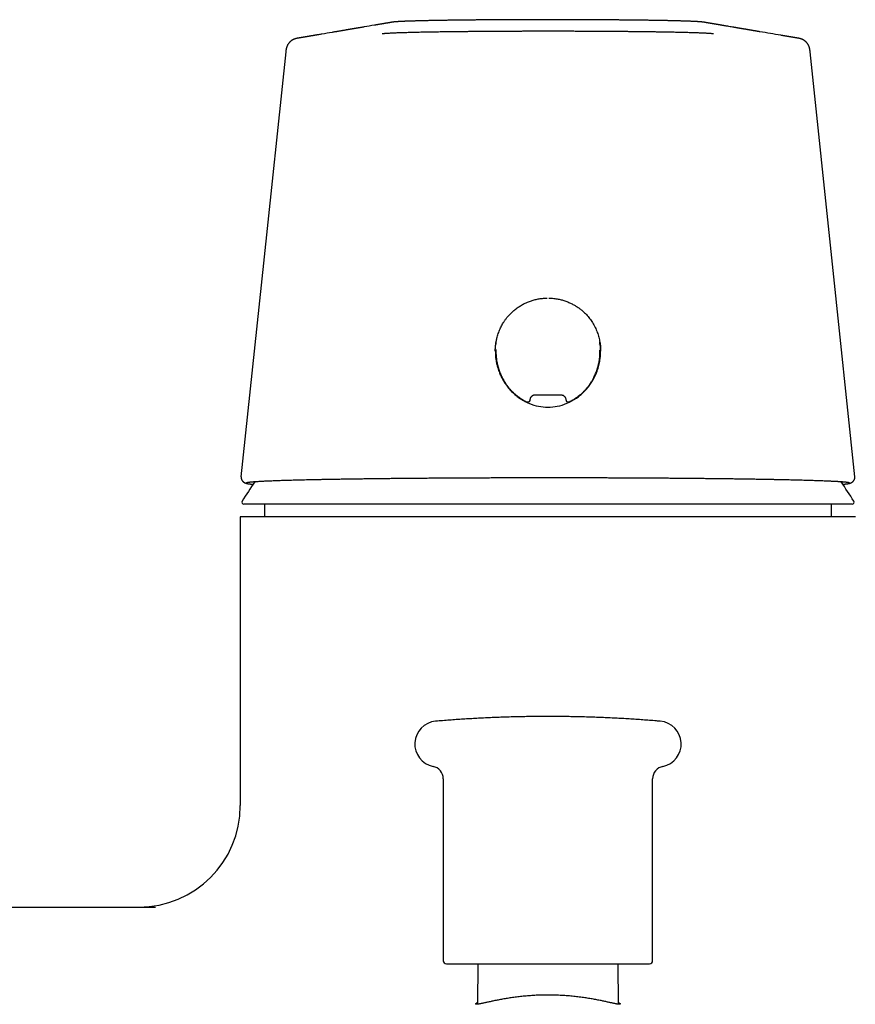
# Model space of a CAD drawing. Units: millimetres. Extents: x 8 to 809, y 12 to 479.
# Drawn here: x 375 to 441, y 401 to 479 of the extents above; entities that cross this region are included whole.
import ezdxf

# ---------------------------------------------------------------- set-up
doc = ezdxf.new("R2010")
doc.units = ezdxf.units.MM

msp = doc.modelspace()

# ---------------------------------------------------------------- linework, layer by layer
at = {"color": 7, "linetype": 'Continuous', "lineweight": 30}
for p, q in [((396.046, 476.346), (396.046, 476.347)), ((437.371, 476.347), (437.371, 476.346)), ((412.61, 452.832), (412.61, 452.685)), ((412.611, 452.835), (412.611, 452.832)), ((420.81, 452.831), (420.81, 452.835)), ((420.81, 452.685), (420.81, 452.831)), ((420.207, 450.46), (420.225, 450.475)), ((415.311, 448.933), (415.314, 448.932)), ((416.524, 440.698), (392.728, 440.698)), ((394.36, 440.698), (394.369, 439.698)), ((440.692, 440.698), (416.524, 440.698)), ((439.051, 439.698), (439.06, 440.698)), ((392.46, 439.698), (392.46, 416.93)), ((440.96, 439.698), (392.46, 439.698)), ((408.46, 419.044), (408.46, 404.71)), ((424.96, 404.71), (424.96, 419.044)), ((341.71, 408.93), (385.78, 408.93)), ((411.18, 404.46), (411.155, 401.28)), ((422.265, 401.28), (422.24, 404.46))]:
    msp.add_line(p, q, dxfattribs=at)
at = {"color": 7, "linetype": 'Continuous', "lineweight": 30, "flags": 128}
for points in [[(396.045, 476.346), (394.29, 459.698), (392.513, 442.848)], [(440.907, 442.848), (439.141, 459.597), (437.375, 476.346)], [(412.638, 453.297), (412.626, 453.359), (412.612, 453.437)], [(420.393, 450.814), (420.391, 450.794), (420.387, 450.762)]]:
    msp.add_lwpolyline(points, dxfattribs=at)
at = {"color": 7, "linetype": 'Continuous', "lineweight": 30}
for centre, radius, start, end in [((416.926, 454.077), 3.934, 348.60099, 350.54246), ((415.115, 448.946), 0.2, 244.35105, 266.10803), ((415.115, 448.946), 0.2, 266.10361, 356.09928), ((418.312, 448.949), 0.2, 184.00537, 274.00416), ((418.312, 448.949), 0.2, 273.99971, 295.75594), ((416.71, 425.998), 28.358, 144.53504, 148.23381), ((416.71, 425.998), 28.358, 31.76619, 35.4655), ((392.728, 440.848), 0.15, 148.23381, 270), ((440.692, 440.848), 0.15, 270, 31.76619), ((408.01, 421.789), 1.8, 94.88334, 258.67181), ((425.41, 421.789), 1.8, 281.32819, 85.11666), ((407.46, 419.044), 1, 0, 78.67181), ((425.96, 419.044), 1, 101.32819, 180), ((384.46, 416.93), 8, 270, 360), ((408.71, 404.71), 0.25, 180, 270), ((424.71, 404.71), 0.25, 270, 0)]:
    msp.add_arc(centre, radius, start, end, dxfattribs=at)
for points, knots in [([(429.04, 478.674), (429.03, 478.675), (429.007, 478.679), (428.969, 478.685), (428.923, 478.69), (428.873, 478.696), (428.824, 478.7), (428.775, 478.705), (428.723, 478.709), (428.67, 478.713), (428.615, 478.717), (428.558, 478.72), (428.5, 478.724), (428.44, 478.727), (428.378, 478.731), (428.313, 478.734), (428.247, 478.737), (428.178, 478.74), (428.106, 478.744), (428.032, 478.747), (427.956, 478.75), (427.878, 478.753), (427.797, 478.756), (427.714, 478.759), (427.628, 478.762), (427.54, 478.765), (427.45, 478.768), (427.357, 478.771), (427.262, 478.773), (427.164, 478.776), (427.065, 478.779), (426.963, 478.782), (426.858, 478.784), (426.752, 478.787), (426.643, 478.79), (426.532, 478.792), (426.419, 478.795), (426.303, 478.798), (426.186, 478.8), (426.066, 478.803), (425.944, 478.805), (425.821, 478.808), (425.695, 478.81), (425.567, 478.812), (425.437, 478.815), (425.305, 478.817), (425.171, 478.819), (425.036, 478.821), (424.898, 478.824), (424.759, 478.826), (424.617, 478.828), (424.474, 478.83), (424.329, 478.832), (424.183, 478.834), (424.035, 478.836), (423.885, 478.838), (423.733, 478.84), (423.58, 478.842), (423.426, 478.843), (423.269, 478.845), (423.112, 478.847), (422.953, 478.848), (422.792, 478.85), (422.63, 478.852), (422.467, 478.853), (422.303, 478.855), (422.137, 478.856), (421.97, 478.858), (421.801, 478.859), (421.632, 478.86), (421.462, 478.862), (421.29, 478.863), (421.117, 478.864), (420.944, 478.865), (420.769, 478.866), (420.594, 478.867), (420.417, 478.868), (420.24, 478.869), (420.062, 478.87), (419.883, 478.871), (419.704, 478.872), (419.523, 478.873), (419.343, 478.873), (419.161, 478.874), (418.979, 478.875), (418.797, 478.875), (418.614, 478.876), (418.43, 478.876), (418.246, 478.877), (418.062, 478.877), (417.878, 478.877), (417.693, 478.878), (417.508, 478.878), (417.323, 478.878), (417.138, 478.878), (416.952, 478.878), (416.767, 478.878), (416.581, 478.878), (416.396, 478.878), (416.211, 478.878), (416.025, 478.878), (415.84, 478.878), (415.656, 478.878), (415.471, 478.877), (415.287, 478.877), (415.103, 478.876), (414.919, 478.876), (414.736, 478.876), (414.553, 478.875), (414.37, 478.874), (414.189, 478.874), (414.007, 478.873), (413.827, 478.872), (413.647, 478.872), (413.468, 478.871), (413.289, 478.87), (413.111, 478.869), (412.935, 478.868), (412.759, 478.867), (412.583, 478.866), (412.409, 478.865), (412.236, 478.864), (412.064, 478.862), (411.892, 478.861), (411.722, 478.86), (411.553, 478.858), (411.386, 478.857), (411.219, 478.856), (411.054, 478.854), (410.89, 478.853), (410.727, 478.851), (410.566, 478.849), (410.406, 478.848), (410.247, 478.846), (410.09, 478.844), (409.935, 478.843), (409.781, 478.841), (409.628, 478.839), (409.477, 478.837), (409.328, 478.835), (409.18, 478.833), (409.035, 478.831), (408.891, 478.829), (408.748, 478.827), (408.608, 478.825), (408.469, 478.823), (408.332, 478.821), (408.197, 478.818), (408.064, 478.816), (407.933, 478.814), (407.804, 478.811), (407.677, 478.809), (407.552, 478.807), (407.429, 478.804), (407.308, 478.802), (407.189, 478.799), (407.072, 478.797), (406.958, 478.794), (406.846, 478.791), (406.736, 478.789), (406.628, 478.786), (406.522, 478.783), (406.419, 478.781), (406.318, 478.778), (406.219, 478.775), (406.122, 478.772), (406.028, 478.77), (405.937, 478.767), (405.847, 478.764), (405.76, 478.761), (405.676, 478.758), (405.594, 478.755), (405.514, 478.752), (405.436, 478.749), (405.362, 478.746), (405.289, 478.743), (405.219, 478.739), (405.151, 478.736), (405.086, 478.733), (405.023, 478.73), (404.962, 478.726), (404.903, 478.723), (404.847, 478.719), (404.793, 478.716), (404.74, 478.712), (404.69, 478.708), (404.641, 478.704), (404.592, 478.7), (404.543, 478.695), (404.492, 478.69), (404.444, 478.684), (404.406, 478.678), (404.386, 478.675), (404.38, 478.674)], [0, 0, 0, 0, 0.003887, 0.008919, 0.016064, 0.022925, 0.029179, 0.035033, 0.041239, 0.047153, 0.05288, 0.058482, 0.063996, 0.069445, 0.074844, 0.080204, 0.085532, 0.090836, 0.096118, 0.101383, 0.106633, 0.111871, 0.117099, 0.122317, 0.127528, 0.132731, 0.137929, 0.143121, 0.148309, 0.153492, 0.158672, 0.163849, 0.169022, 0.174193, 0.179362, 0.184528, 0.189692, 0.194855, 0.200016, 0.205175, 0.210333, 0.21549, 0.220646, 0.2258, 0.230954, 0.236106, 0.241258, 0.246409, 0.25156, 0.256709, 0.261858, 0.267007, 0.272154, 0.277302, 0.282449, 0.287595, 0.292741, 0.297887, 0.303032, 0.308177, 0.313322, 0.318466, 0.32361, 0.328754, 0.333897, 0.33904, 0.344184, 0.349326, 0.354469, 0.359612, 0.364754, 0.369896, 0.375038, 0.38018, 0.385321, 0.390463, 0.395604, 0.400746, 0.405887, 0.411028, 0.416169, 0.42131, 0.426451, 0.431592, 0.436733, 0.441873, 0.447014, 0.452154, 0.457295, 0.462436, 0.467576, 0.472716, 0.477857, 0.482997, 0.488138, 0.493278, 0.498418, 0.503559, 0.508699, 0.513839, 0.51898, 0.52412, 0.52926, 0.534401, 0.539541, 0.544682, 0.549822, 0.554963, 0.560103, 0.565244, 0.570385, 0.575525, 0.580666, 0.585807, 0.590948, 0.596089, 0.60123, 0.606371, 0.611513, 0.616654, 0.621796, 0.626937, 0.632079, 0.637221, 0.642363, 0.647506, 0.652648, 0.657791, 0.662934, 0.668077, 0.67322, 0.678363, 0.683507, 0.688651, 0.693795, 0.69894, 0.704085, 0.70923, 0.714376, 0.719522, 0.724668, 0.729815, 0.734962, 0.74011, 0.745258, 0.750407, 0.755556, 0.760706, 0.765857, 0.771009, 0.776161, 0.781315, 0.786469, 0.791624, 0.79678, 0.801938, 0.807097, 0.812257, 0.817419, 0.822583, 0.827748, 0.832916, 0.838086, 0.843258, 0.848433, 0.853612, 0.858794, 0.863979, 0.869169, 0.874364, 0.879565, 0.884772, 0.889986, 0.895209, 0.900441, 0.905684, 0.910941, 0.916213, 0.921504, 0.926816, 0.932156, 0.937529, 0.942944, 0.948412, 0.95395, 0.95958, 0.965338, 0.971286, 0.977528, 0.984289, 0.992177, 0.99768, 1, 1, 1, 1]), ([(404.37, 478.669), (404.355, 478.667), (404.325, 478.662), (404.281, 478.654), (404.238, 478.647), (404.196, 478.64), (404.155, 478.633), (404.115, 478.626), (404.077, 478.62), (404.04, 478.613), (404.003, 478.607), (403.968, 478.601), (403.933, 478.595), (403.899, 478.59), (403.866, 478.584), (403.835, 478.579), (403.804, 478.573), (403.774, 478.568), (403.746, 478.564), (403.718, 478.559), (403.692, 478.554), (403.666, 478.55), (403.642, 478.546), (403.619, 478.542), (403.597, 478.538), (403.577, 478.535), (403.559, 478.532), (403.54, 478.529), (403.523, 478.526), (403.505, 478.523), (403.468, 478.516), (403.413, 478.507), (403.339, 478.495), (403.265, 478.482), (403.189, 478.469), (403.113, 478.456), (402.789, 478.401), (402.451, 478.344), (402.101, 478.284), (401.985, 478.265), (401.868, 478.245), (401.769, 478.228), (401.688, 478.214), (401.625, 478.204), (401.561, 478.193), (401.496, 478.182), (401.43, 478.171), (401.378, 478.162), (401.338, 478.155), (401.313, 478.151), (401.287, 478.146), (401.262, 478.142), (401.236, 478.138), (401.212, 478.134), (401.189, 478.13), (401.167, 478.126), (401.146, 478.122), (401.126, 478.119), (401.107, 478.116), (401.089, 478.113), (401.072, 478.11), (401.056, 478.107), (401.042, 478.105), (401.029, 478.102), (401.018, 478.101), (401.008, 478.099), (400.997, 478.097), (400.985, 478.095), (400.972, 478.093), (400.956, 478.09), (400.937, 478.087), (400.919, 478.084), (400.902, 478.081), (400.886, 478.078), (400.868, 478.075), (400.851, 478.072), (400.832, 478.069), (400.813, 478.066), (400.769, 478.058), (400.702, 478.047), (400.611, 478.032), (400.521, 478.016), (400.432, 478.001), (400.344, 477.986), (400.257, 477.971), (400.168, 477.956), (400.076, 477.941), (399.983, 477.925), (399.89, 477.909), (399.798, 477.894), (399.463, 477.837), (399.073, 477.771), (398.696, 477.707), (398.576, 477.686), (398.525, 477.678), (398.475, 477.669), (398.422, 477.66), (398.367, 477.651), (398.311, 477.642), (398.255, 477.632), (398.201, 477.623), (398.148, 477.614), (398.108, 477.607), (398.082, 477.603), (398.067, 477.6), (398.053, 477.598), (398.037, 477.595), (398.021, 477.593), (398.004, 477.59), (397.985, 477.587), (397.966, 477.583), (397.944, 477.58), (397.922, 477.576), (397.899, 477.572), (397.875, 477.568), (397.848, 477.563), (397.819, 477.559), (397.79, 477.554), (397.759, 477.548), (397.727, 477.543), (397.694, 477.537), (397.66, 477.532), (397.625, 477.526), (397.589, 477.52), (397.552, 477.513), (397.514, 477.507), (397.474, 477.5), (397.434, 477.493), (397.392, 477.486), (397.35, 477.479), (397.305, 477.472), (397.259, 477.464), (397.211, 477.456), (397.162, 477.448), (397.111, 477.439), (397.06, 477.43), (397.025, 477.424), (397.007, 477.421)], [0, 0, 0, 0, 0.00614, 0.012137, 0.017993, 0.023706, 0.029276, 0.034609, 0.039804, 0.044862, 0.049783, 0.054662, 0.059399, 0.063993, 0.068443, 0.072751, 0.076916, 0.080938, 0.084817, 0.088553, 0.092146, 0.095596, 0.098903, 0.102067, 0.105089, 0.107733, 0.110256, 0.112683, 0.115107, 0.117537, 0.119972, 0.129922, 0.139974, 0.150128, 0.160384, 0.170743, 0.181163, 0.292813, 0.308478, 0.324265, 0.340179, 0.356219, 0.364682, 0.373261, 0.381967, 0.390799, 0.399758, 0.408843, 0.412295, 0.415765, 0.419253, 0.422758, 0.426249, 0.42954, 0.432682, 0.435675, 0.43852, 0.44127, 0.443865, 0.446306, 0.448591, 0.450722, 0.452698, 0.454519, 0.455853, 0.457245, 0.458731, 0.460312, 0.461987, 0.464323, 0.466821, 0.469481, 0.471625, 0.473865, 0.476199, 0.478628, 0.481152, 0.48377, 0.486451, 0.49894, 0.5113, 0.523528, 0.535626, 0.547595, 0.559451, 0.571207, 0.58402, 0.59671, 0.609278, 0.621783, 0.634287, 0.745937, 0.780951, 0.787828, 0.794706, 0.801556, 0.808292, 0.816155, 0.823849, 0.831373, 0.838729, 0.845915, 0.852931, 0.85479, 0.856709, 0.858725, 0.860836, 0.863044, 0.865347, 0.867747, 0.870497, 0.873363, 0.876346, 0.879445, 0.882659, 0.886385, 0.890255, 0.894269, 0.898429, 0.902733, 0.907182, 0.911775, 0.916513, 0.921396, 0.926424, 0.931596, 0.936913, 0.942374, 0.947981, 0.953732, 0.959628, 0.965959, 0.97245, 0.979099, 0.985907, 0.992874, 1, 1, 1, 1]), ([(436.413, 477.421), (436.397, 477.424), (436.367, 477.429), (436.322, 477.437), (436.279, 477.444), (436.236, 477.451), (436.195, 477.458), (436.155, 477.465), (436.116, 477.471), (436.078, 477.478), (436.042, 477.484), (436.005, 477.49), (435.97, 477.496), (435.936, 477.502), (435.903, 477.507), (435.871, 477.513), (435.84, 477.518), (435.81, 477.523), (435.781, 477.528), (435.753, 477.533), (435.726, 477.537), (435.701, 477.542), (435.676, 477.546), (435.653, 477.55), (435.631, 477.553), (435.61, 477.557), (435.592, 477.56), (435.573, 477.563), (435.555, 477.566), (435.537, 477.569), (435.5, 477.575), (435.445, 477.585), (435.37, 477.597), (435.295, 477.61), (435.219, 477.623), (435.142, 477.636), (434.814, 477.692), (434.237, 477.789), (433.669, 477.886), (433.359, 477.938), (433.307, 477.947), (433.255, 477.956), (433.202, 477.965), (433.148, 477.974), (433.093, 477.983), (433.037, 477.993), (432.979, 478.003), (432.92, 478.013), (432.87, 478.021), (432.831, 478.028), (432.802, 478.033), (432.773, 478.038), (432.745, 478.042), (432.717, 478.047), (432.689, 478.052), (432.662, 478.056), (432.635, 478.061), (432.61, 478.065), (432.586, 478.069), (432.562, 478.073), (432.539, 478.077), (432.516, 478.081), (432.493, 478.085), (432.472, 478.089), (432.45, 478.092), (432.426, 478.096), (432.4, 478.101), (432.371, 478.106), (432.34, 478.111), (432.309, 478.116), (432.277, 478.122), (432.244, 478.127), (432.208, 478.134), (432.168, 478.14), (432.126, 478.147), (432.083, 478.155), (432.038, 478.162), (431.992, 478.17), (431.946, 478.178), (431.9, 478.186), (431.855, 478.193), (431.81, 478.201), (431.766, 478.209), (431.713, 478.218), (431.652, 478.228), (431.582, 478.24), (431.514, 478.251), (431.447, 478.263), (431.381, 478.274), (431.315, 478.285), (431.15, 478.313), (430.921, 478.352), (430.696, 478.39), (430.576, 478.41), (430.525, 478.419), (430.475, 478.428), (430.422, 478.437), (430.367, 478.446), (430.31, 478.456), (430.255, 478.465), (430.2, 478.474), (430.147, 478.483), (430.107, 478.49), (430.081, 478.495), (430.066, 478.497), (430.052, 478.5), (430.036, 478.502), (430.02, 478.505), (430.003, 478.508), (429.984, 478.511), (429.964, 478.514), (429.943, 478.518), (429.921, 478.522), (429.898, 478.526), (429.873, 478.53), (429.847, 478.534), (429.818, 478.539), (429.788, 478.544), (429.758, 478.549), (429.726, 478.555), (429.693, 478.56), (429.659, 478.566), (429.624, 478.572), (429.588, 478.578), (429.55, 478.585), (429.512, 478.591), (429.473, 478.598), (429.432, 478.605), (429.391, 478.612), (429.348, 478.619), (429.304, 478.626), (429.258, 478.634), (429.21, 478.642), (429.16, 478.651), (429.11, 478.659), (429.073, 478.666), (429.053, 478.669), (429.05, 478.669)], [0, 0, 0, 0, 0.006177, 0.01221, 0.018101, 0.023848, 0.029452, 0.034816, 0.040043, 0.045131, 0.050082, 0.05499, 0.059756, 0.064377, 0.068854, 0.073188, 0.077378, 0.081424, 0.085326, 0.089085, 0.092699, 0.09617, 0.099497, 0.10268, 0.10572, 0.108379, 0.110918, 0.11336, 0.115798, 0.118242, 0.120693, 0.130702, 0.140814, 0.151029, 0.161347, 0.171768, 0.18225, 0.294571, 0.406891, 0.413951, 0.421011, 0.428089, 0.435281, 0.442603, 0.450055, 0.457636, 0.465555, 0.47361, 0.481802, 0.485712, 0.489651, 0.493615, 0.497499, 0.501268, 0.5051, 0.508805, 0.512383, 0.515834, 0.519159, 0.522356, 0.525427, 0.528659, 0.531736, 0.534661, 0.537526, 0.540469, 0.544339, 0.548337, 0.552464, 0.55672, 0.561105, 0.565617, 0.570255, 0.575826, 0.581568, 0.587482, 0.593568, 0.599826, 0.606255, 0.612444, 0.618598, 0.624691, 0.630725, 0.636699, 0.646269, 0.655682, 0.664937, 0.674034, 0.683023, 0.692009, 0.700995, 0.750415, 0.785639, 0.792558, 0.799477, 0.806368, 0.813144, 0.821055, 0.828795, 0.836365, 0.843764, 0.850993, 0.858052, 0.859922, 0.861853, 0.86388, 0.866004, 0.868225, 0.870542, 0.872956, 0.875723, 0.878606, 0.881607, 0.884724, 0.887959, 0.891706, 0.895599, 0.899638, 0.903822, 0.908152, 0.912628, 0.917249, 0.922015, 0.926928, 0.931985, 0.937189, 0.942538, 0.948032, 0.953672, 0.959458, 0.965389, 0.971758, 0.978288, 0.984977, 0.991826, 0.998835, 1, 1, 1, 1]), ([(397.011, 477.422), (397.006, 477.421), (396.994, 477.419), (396.978, 477.417), (396.963, 477.414), (396.951, 477.411), (396.94, 477.409), (396.931, 477.407), (396.923, 477.406), (396.915, 477.404), (396.903, 477.402), (396.888, 477.398), (396.868, 477.393), (396.85, 477.388), (396.835, 477.384), (396.824, 477.381), (396.811, 477.378), (396.799, 477.374), (396.786, 477.37), (396.773, 477.365), (396.76, 477.361), (396.748, 477.356), (396.736, 477.352), (396.723, 477.347), (396.707, 477.341), (396.692, 477.335), (396.677, 477.328), (396.664, 477.322), (396.648, 477.315), (396.632, 477.308), (396.619, 477.301), (396.607, 477.295), (396.596, 477.289), (396.585, 477.284), (396.575, 477.278), (396.563, 477.271), (396.549, 477.263), (396.532, 477.252), (396.514, 477.241), (396.495, 477.228), (396.472, 477.212), (396.443, 477.189), (396.408, 477.159), (396.372, 477.126), (396.337, 477.09), (396.305, 477.054), (396.276, 477.018), (396.25, 476.982), (396.227, 476.947), (396.204, 476.91), (396.18, 476.866), (396.157, 476.82), (396.136, 476.77), (396.117, 476.718), (396.1, 476.666), (396.087, 476.616), (396.078, 476.576), (396.072, 476.547), (396.07, 476.531), (396.067, 476.514), (396.063, 476.489), (396.057, 476.452), (396.051, 476.403), (396.048, 476.367), (396.045, 476.347)], [0, 0, 0, 0, 0.016094, 0.033837, 0.04939, 0.062761, 0.073958, 0.082938, 0.091441, 0.09999, 0.108586, 0.129237, 0.150698, 0.173613, 0.18599, 0.199224, 0.213314, 0.22826, 0.243869, 0.258719, 0.274882, 0.2896, 0.302875, 0.314715, 0.336171, 0.359465, 0.384613, 0.411636, 0.440579, 0.45734, 0.474235, 0.489331, 0.502414, 0.513962, 0.523406, 0.533398, 0.546422, 0.561542, 0.578698, 0.59535, 0.610215, 0.637856, 0.666005, 0.690628, 0.714203, 0.736952, 0.758883, 0.778096, 0.796605, 0.814935, 0.834648, 0.85583, 0.874577, 0.894284, 0.91491, 0.931041, 0.948425, 0.95299, 0.957641, 0.962466, 0.968067, 0.976983, 0.987611, 1, 1, 1, 1]), ([(429.767, 477.757), (429.754, 477.759), (429.728, 477.763), (429.678, 477.769), (429.618, 477.775), (429.549, 477.781), (429.471, 477.787), (429.381, 477.794), (429.282, 477.8), (429.173, 477.806), (429.054, 477.812), (428.926, 477.818), (428.788, 477.824), (428.642, 477.829), (428.483, 477.835), (428.313, 477.841), (428.129, 477.847), (427.936, 477.853), (427.737, 477.858), (427.533, 477.864), (427.323, 477.869), (427.106, 477.874), (426.88, 477.879), (426.647, 477.884), (426.406, 477.889), (426.158, 477.893), (425.898, 477.898), (425.627, 477.902), (425.343, 477.907), (425.052, 477.911), (424.759, 477.915), (424.464, 477.919), (424.168, 477.923), (423.867, 477.926), (423.56, 477.93), (423.248, 477.933), (422.931, 477.936), (422.609, 477.939), (422.277, 477.942), (421.935, 477.945), (421.583, 477.947), (421.227, 477.95), (420.873, 477.952), (420.521, 477.954), (420.172, 477.955), (419.821, 477.957), (419.467, 477.958), (419.112, 477.96), (418.754, 477.961), (418.395, 477.962), (418.028, 477.962), (417.655, 477.963), (417.274, 477.963), (416.892, 477.964), (416.517, 477.964), (416.148, 477.963), (415.786, 477.963), (415.424, 477.962), (415.064, 477.962), (414.705, 477.961), (414.347, 477.96), (413.991, 477.959), (413.631, 477.957), (413.268, 477.956), (412.901, 477.954), (412.537, 477.952), (412.183, 477.949), (411.839, 477.947), (411.504, 477.945), (411.173, 477.942), (410.846, 477.939), (410.524, 477.936), (410.206, 477.933), (409.893, 477.93), (409.581, 477.927), (409.269, 477.923), (408.957, 477.919), (408.653, 477.915), (408.36, 477.911), (408.079, 477.907), (407.809, 477.903), (407.545, 477.898), (407.289, 477.894), (407.04, 477.889), (406.799, 477.884), (406.564, 477.88), (406.334, 477.874), (406.109, 477.869), (405.888, 477.864), (405.677, 477.858), (405.478, 477.853), (405.292, 477.847), (405.117, 477.841), (404.951, 477.836), (404.795, 477.83), (404.647, 477.824), (404.508, 477.818), (404.379, 477.812), (404.258, 477.806), (404.144, 477.8), (404.039, 477.794), (403.945, 477.787), (403.864, 477.781), (403.796, 477.775), (403.739, 477.769), (403.69, 477.763), (403.665, 477.759), (403.653, 477.757)], [0, 0, 0, 0, 0.009171, 0.018346, 0.027524, 0.036699, 0.04587, 0.055276, 0.064685, 0.074094, 0.083499, 0.092905, 0.102314, 0.111723, 0.121128, 0.131017, 0.140911, 0.150804, 0.160693, 0.170098, 0.179508, 0.188917, 0.198322, 0.207728, 0.217137, 0.226546, 0.235951, 0.24584, 0.255734, 0.265627, 0.275516, 0.284921, 0.29433, 0.30374, 0.313145, 0.32255, 0.33196, 0.341369, 0.350774, 0.360663, 0.370556, 0.38045, 0.390339, 0.399744, 0.409153, 0.418562, 0.427968, 0.437373, 0.446782, 0.456192, 0.465597, 0.475486, 0.485379, 0.495273, 0.505162, 0.514567, 0.523976, 0.533385, 0.542791, 0.552196, 0.561605, 0.571014, 0.58042, 0.590309, 0.600202, 0.610096, 0.619985, 0.62939, 0.638799, 0.648208, 0.657614, 0.667019, 0.676428, 0.685837, 0.695243, 0.705132, 0.715025, 0.724919, 0.734808, 0.744213, 0.753622, 0.763031, 0.772437, 0.781842, 0.791251, 0.80066, 0.810066, 0.819955, 0.829848, 0.839742, 0.849631, 0.859036, 0.868445, 0.877854, 0.88726, 0.896665, 0.906074, 0.915483, 0.924889, 0.934778, 0.944671, 0.954565, 0.964454, 0.973339, 0.982227, 0.991115, 1, 1, 1, 1]), ([(437.375, 476.347), (437.373, 476.363), (437.37, 476.393), (437.365, 476.431), (437.361, 476.459), (437.359, 476.477), (437.357, 476.49), (437.355, 476.502), (437.352, 476.517), (437.349, 476.536), (437.344, 476.564), (437.337, 476.597), (437.327, 476.639), (437.315, 476.682), (437.301, 476.725), (437.286, 476.763), (437.272, 476.799), (437.255, 476.834), (437.237, 476.87), (437.217, 476.906), (437.195, 476.943), (437.171, 476.979), (437.144, 477.017), (437.118, 477.049), (437.095, 477.076), (437.076, 477.097), (437.059, 477.114), (437.045, 477.129), (437.032, 477.14), (437.011, 477.16), (436.991, 477.177), (436.971, 477.193), (436.959, 477.202), (436.946, 477.212), (436.932, 477.222), (436.914, 477.235), (436.894, 477.248), (436.872, 477.262), (436.852, 477.274), (436.835, 477.283), (436.82, 477.291), (436.806, 477.299), (436.793, 477.305), (436.781, 477.311), (436.77, 477.316), (436.759, 477.321), (436.746, 477.327), (436.733, 477.333), (436.719, 477.338), (436.706, 477.344), (436.693, 477.349), (436.682, 477.353), (436.671, 477.357), (436.66, 477.361), (436.651, 477.364), (436.643, 477.367), (436.633, 477.37), (436.622, 477.373), (436.61, 477.377), (436.598, 477.381), (436.587, 477.384), (436.574, 477.387), (436.561, 477.391), (436.547, 477.394), (436.532, 477.398), (436.52, 477.4), (436.512, 477.402), (436.506, 477.404), (436.499, 477.405), (436.491, 477.407), (436.48, 477.409), (436.467, 477.411), (436.45, 477.414), (436.431, 477.418), (436.418, 477.42), (436.41, 477.421)], [0, 0, 0, 0, 0.010872, 0.019625, 0.025547, 0.029812, 0.032926, 0.036078, 0.039323, 0.045972, 0.052986, 0.065383, 0.077205, 0.093362, 0.108272, 0.121905, 0.13516, 0.149887, 0.16614, 0.182858, 0.200923, 0.220324, 0.24105, 0.263018, 0.277749, 0.290948, 0.302621, 0.312773, 0.321413, 0.328607, 0.359723, 0.367614, 0.376792, 0.387396, 0.399423, 0.412867, 0.431818, 0.451567, 0.470877, 0.486224, 0.500503, 0.51399, 0.528464, 0.544257, 0.561047, 0.579252, 0.599226, 0.620978, 0.639659, 0.658772, 0.67659, 0.693039, 0.708123, 0.721613, 0.73379, 0.744657, 0.754447, 0.770379, 0.785236, 0.79902, 0.811827, 0.825277, 0.839951, 0.855757, 0.87222, 0.889276, 0.894552, 0.900823, 0.908448, 0.91743, 0.927772, 0.942615, 0.959595, 0.97872, 1, 1, 1, 1]), ([(412.56, 452.745), (412.56, 452.76), (412.56, 452.791), (412.559, 452.844), (412.559, 452.903), (412.562, 452.968), (412.566, 453.037), (412.572, 453.11), (412.579, 453.186), (412.588, 453.265), (412.601, 453.358), (412.618, 453.466), (412.641, 453.59), (412.669, 453.719), (412.707, 453.873), (412.757, 454.046), (412.822, 454.235), (412.893, 454.415), (412.969, 454.585), (413.05, 454.747), (413.135, 454.901), (413.214, 455.029), (413.284, 455.135), (413.344, 455.222), (413.408, 455.31), (413.479, 455.402), (413.56, 455.499), (413.648, 455.6), (413.746, 455.702), (413.851, 455.806), (413.968, 455.912), (414.095, 456.019), (414.224, 456.12), (414.355, 456.212), (414.484, 456.297), (414.622, 456.381), (414.769, 456.461), (414.924, 456.539), (415.088, 456.612), (415.247, 456.675), (415.401, 456.729), (415.548, 456.774), (415.7, 456.815), (415.858, 456.851), (416.02, 456.881), (416.186, 456.906), (416.357, 456.924), (416.508, 456.934), (416.603, 456.935), (416.639, 456.936)], [0, 0, 0, 0, 0.007471, 0.015325, 0.024709, 0.034831, 0.04551, 0.056702, 0.068408, 0.080629, 0.093363, 0.111711, 0.131031, 0.151323, 0.172575, 0.204132, 0.234763, 0.264471, 0.29326, 0.321134, 0.348096, 0.374151, 0.390686, 0.406837, 0.423105, 0.440919, 0.460377, 0.481489, 0.502923, 0.525788, 0.550048, 0.575701, 0.602749, 0.625729, 0.649629, 0.674453, 0.700203, 0.726884, 0.754502, 0.783065, 0.806128, 0.829785, 0.854045, 0.878917, 0.904413, 0.930076, 0.956372, 0.983322, 1, 1, 1, 1]), ([(416.773, 456.936), (416.814, 456.935), (416.916, 456.934), (417.075, 456.922), (417.251, 456.903), (417.42, 456.876), (417.583, 456.844), (417.74, 456.807), (417.891, 456.765), (418.042, 456.717), (418.192, 456.663), (418.341, 456.603), (418.482, 456.54), (418.615, 456.476), (418.739, 456.409), (418.856, 456.342), (418.969, 456.272), (419.078, 456.2), (419.183, 456.126), (419.278, 456.054), (419.365, 455.985), (419.446, 455.916), (419.523, 455.847), (419.62, 455.756), (419.736, 455.639), (419.868, 455.491), (419.994, 455.335), (420.113, 455.171), (420.225, 454.999), (420.331, 454.818), (420.429, 454.628), (420.517, 454.434), (420.596, 454.237), (420.663, 454.041), (420.719, 453.847), (420.765, 453.655), (420.802, 453.466), (420.828, 453.292), (420.845, 453.137), (420.855, 453), (420.859, 452.87), (420.86, 452.786), (420.86, 452.745)], [0, 0, 0, 0, 0.018911, 0.046751, 0.073826, 0.100144, 0.125708, 0.15052, 0.174581, 0.197889, 0.223603, 0.248328, 0.272062, 0.294803, 0.316548, 0.337296, 0.357045, 0.377979, 0.397662, 0.416094, 0.433276, 0.449269, 0.46508, 0.48108, 0.510898, 0.541364, 0.572492, 0.603458, 0.635069, 0.667333, 0.700251, 0.733432, 0.766055, 0.798088, 0.828902, 0.85914, 0.888797, 0.91787, 0.939947, 0.960974, 0.980982, 1, 1, 1, 1]), ([(416.71, 448.339), (416.957, 448.353), (417.471, 448.382), (418.238, 448.627), (418.777, 448.921), (419.105, 449.159), (419.247, 449.272), (419.386, 449.392), (419.522, 449.52), (419.675, 449.678), (419.859, 449.889), (420.081, 450.186), (420.321, 450.577), (420.536, 451.031), (420.695, 451.502), (420.794, 451.934), (420.844, 452.317), (420.875, 452.833), (420.828, 453.22), (420.795, 453.497)], [0, 0, 0, 0, 0.098908, 0.205431, 0.320199, 0.344232, 0.36862, 0.393366, 0.418474, 0.443946, 0.48187, 0.531636, 0.593242, 0.666683, 0.733587, 0.792856, 0.844493, 0.888503, 1, 1, 1, 1]), ([(412.562, 452.741), (412.562, 452.715), (412.559, 452.603), (412.572, 452.392), (412.602, 452.099), (412.661, 451.773), (412.753, 451.415), (412.874, 451.069), (413.013, 450.757), (413.15, 450.497), (413.288, 450.27), (413.422, 450.076), (413.547, 449.911), (413.66, 449.775), (413.837, 449.578), (414.094, 449.329), (414.452, 449.051), (414.824, 448.821), (415.321, 448.583), (415.95, 448.382), (416.463, 448.353), (416.71, 448.339)], [0, 0, 0, 0, 0.0117697, 0.0500387, 0.0938726, 0.1432755, 0.1982497, 0.2587968, 0.3071461, 0.3511428, 0.3907865, 0.4260771, 0.4570146, 0.4835995, 0.5058321, 0.5759518, 0.6435586, 0.7087118, 0.7714777, 0.8899986, 1, 1, 1, 1]), ([(412.611, 452.893), (412.611, 452.885), (412.611, 452.869), (412.61, 452.848), (412.61, 452.836), (412.61, 452.832)], [0, 0, 0, 0, 0.399202, 0.751204, 1, 1, 1, 1]), ([(412.61, 452.675), (412.611, 452.632), (412.612, 452.542), (412.62, 452.4), (412.633, 452.247), (412.652, 452.086), (412.678, 451.919), (412.711, 451.752), (412.752, 451.581), (412.8, 451.407), (412.857, 451.231), (412.92, 451.063), (412.987, 450.902), (413.058, 450.749), (413.136, 450.595), (413.222, 450.441), (413.317, 450.287), (413.4, 450.164), (413.468, 450.07), (413.518, 450.002), (413.571, 449.935), (413.628, 449.864), (413.69, 449.791), (413.758, 449.715), (413.832, 449.636), (413.912, 449.554), (414, 449.469), (414.096, 449.382), (414.201, 449.293), (414.315, 449.203), (414.438, 449.113), (414.571, 449.022), (414.713, 448.933), (414.866, 448.847), (414.973, 448.793), (415.028, 448.766)], [0, 0, 0, 0, 0.026376, 0.056216, 0.087935, 0.121492, 0.156853, 0.192183, 0.226669, 0.265876, 0.304021, 0.341134, 0.377013, 0.411691, 0.445865, 0.483703, 0.521145, 0.558254, 0.575664, 0.593027, 0.610382, 0.62896, 0.649252, 0.670017, 0.692271, 0.716022, 0.741282, 0.768069, 0.796421, 0.826401, 0.858002, 0.891201, 0.925964, 0.962249, 1, 1, 1, 1]), ([(418.399, 448.77), (418.447, 448.793), (418.54, 448.839), (418.673, 448.913), (418.798, 448.989), (418.915, 449.065), (419.025, 449.143), (419.128, 449.22), (419.234, 449.305), (419.341, 449.397), (419.448, 449.495), (419.544, 449.59), (419.632, 449.682), (419.71, 449.768), (419.779, 449.849), (419.84, 449.923), (419.896, 449.995), (419.974, 450.098), (420.071, 450.237), (420.185, 450.418), (420.282, 450.591), (420.365, 450.755), (420.436, 450.909), (420.503, 451.07), (420.565, 451.238), (420.622, 451.413), (420.668, 451.58), (420.705, 451.737), (420.735, 451.883), (420.759, 452.031), (420.779, 452.175), (420.793, 452.312), (420.803, 452.442), (420.809, 452.563), (420.81, 452.64), (420.81, 452.676)], [0, 0, 0, 0, 0.032799, 0.064261, 0.09445, 0.123417, 0.151206, 0.17785, 0.203375, 0.23532, 0.265388, 0.293538, 0.319734, 0.343951, 0.365793, 0.385705, 0.403997, 0.422162, 0.465663, 0.509703, 0.554413, 0.588838, 0.623782, 0.659737, 0.696716, 0.73476, 0.773928, 0.804086, 0.834954, 0.866325, 0.896504, 0.925062, 0.951991, 0.97731, 1, 1, 1, 1]), ([(413.031, 450.806), (413.032, 450.8), (413.033, 450.782), (413.035, 450.761), (413.039, 450.746), (413.039, 450.744)], [0, 0, 0, 0, 0.278831, 0.866782, 1, 1, 1, 1]), ([(413.199, 450.468), (413.199, 450.468), (413.205, 450.463), (413.211, 450.458), (413.217, 450.454)], [0, 0, 0, 0, 0.030843, 1, 1, 1, 1]), ([(420.385, 450.751), (420.386, 450.761), (420.39, 450.782), (420.392, 450.803), (420.393, 450.814)], [0, 0, 0, 0, 0.4795, 1, 1, 1, 1]), ([(415.311, 448.933), (415.314, 448.952), (415.318, 448.99), (415.334, 449.044), (415.356, 449.095), (415.383, 449.141), (415.415, 449.183), (415.452, 449.219), (415.491, 449.249), (415.533, 449.274), (415.576, 449.292), (415.621, 449.305), (415.666, 449.313), (415.696, 449.314), (415.71, 449.315)], [0, 0, 0, 0, 0.095438, 0.188428, 0.279044, 0.367339, 0.453387, 0.537289, 0.618894, 0.698393, 0.776034, 0.852038, 0.92662, 1, 1, 1, 1]), ([(415.71, 449.315), (415.816, 449.314), (416.024, 449.312), (416.331, 449.311), (416.628, 449.31), (416.914, 449.311), (417.191, 449.312), (417.457, 449.314), (417.631, 449.316), (417.716, 449.317)], [0, 0, 0, 0, 0.158167, 0.311228, 0.459184, 0.602038, 0.739791, 0.872445, 1, 1, 1, 1]), ([(417.716, 449.316), (417.73, 449.316), (417.757, 449.315), (417.798, 449.309), (417.837, 449.298), (417.879, 449.282), (417.922, 449.26), (417.964, 449.23), (418.001, 449.196), (418.034, 449.157), (418.061, 449.116), (418.086, 449.065), (418.107, 449.005), (418.113, 448.958), (418.116, 448.935)], [0, 0, 0, 0, 0.0688138, 0.1365956, 0.2034244, 0.2693401, 0.3558172, 0.4407682, 0.5243028, 0.6065717, 0.6876531, 0.7675598, 0.8851159, 1, 1, 1, 1]), ([(392.516, 442.847), (392.516, 442.843), (392.515, 442.833), (392.516, 442.817), (392.518, 442.796), (392.521, 442.771), (392.527, 442.738), (392.536, 442.701), (392.548, 442.665), (392.56, 442.637), (392.571, 442.614), (392.585, 442.588), (392.603, 442.56), (392.624, 442.531), (392.644, 442.507), (392.661, 442.489), (392.677, 442.473), (392.691, 442.46), (392.704, 442.45), (392.716, 442.44), (392.729, 442.431), (392.744, 442.42), (392.761, 442.409), (392.781, 442.397), (392.803, 442.385), (392.827, 442.373), (392.853, 442.362), (392.877, 442.354), (392.896, 442.347), (392.915, 442.341), (392.934, 442.336), (392.951, 442.332), (392.966, 442.328), (392.981, 442.325), (392.993, 442.322), (393.005, 442.319), (393.015, 442.317), (393.025, 442.315), (393.035, 442.314), (393.043, 442.312), (393.048, 442.311), (393.05, 442.311)], [0, 0, 0, 0, 0.005632, 0.015328, 0.023957, 0.038471, 0.054163, 0.077736, 0.098166, 0.115356, 0.129814, 0.143554, 0.168993, 0.192345, 0.210862, 0.227798, 0.24316, 0.256966, 0.269242, 0.281673, 0.297243, 0.318509, 0.343833, 0.373216, 0.406652, 0.444129, 0.485151, 0.52789, 0.576523, 0.624928, 0.672733, 0.719951, 0.765555, 0.803345, 0.838444, 0.870859, 0.901004, 0.929418, 0.956106, 0.982202, 1, 1, 1, 1]), ([(416.71, 442.764), (416.563, 442.764), (416.269, 442.763), (415.827, 442.763), (415.383, 442.763), (414.936, 442.762), (414.488, 442.762), (414.046, 442.761), (413.612, 442.76), (413.184, 442.759), (412.756, 442.758), (412.326, 442.756), (411.896, 442.755), (411.465, 442.753), (411.034, 442.752), (410.602, 442.75), (410.171, 442.748), (409.741, 442.745), (409.315, 442.743), (408.892, 442.741), (408.47, 442.738), (408.026, 442.735), (407.561, 442.732), (407.076, 442.728), (406.593, 442.724), (406.113, 442.72), (405.638, 442.716), (405.169, 442.712), (404.706, 442.707), (404.246, 442.703), (403.814, 442.698), (403.408, 442.693), (403.028, 442.689), (402.652, 442.684), (402.279, 442.679), (401.91, 442.674), (401.56, 442.669), (401.228, 442.664), (400.914, 442.66), (400.639, 442.655), (400.402, 442.652), (400.251, 442.649), (400.149, 442.647), (400.097, 442.647), (400.045, 442.646), (399.993, 442.645), (399.941, 442.644), (399.791, 442.641), (399.546, 442.637), (399.211, 442.631), (398.884, 442.625), (398.564, 442.618), (398.252, 442.612), (397.954, 442.605), (397.668, 442.599), (397.396, 442.592), (397.131, 442.586), (396.873, 442.579), (396.613, 442.572), (396.352, 442.565), (396.091, 442.557), (395.84, 442.55), (395.598, 442.542), (395.367, 442.534), (395.145, 442.526), (394.933, 442.518), (394.735, 442.51), (394.55, 442.502), (394.378, 442.494), (394.215, 442.486), (394.061, 442.478), (393.917, 442.47), (393.785, 442.462), (393.665, 442.454), (393.556, 442.446), (393.455, 442.439), (393.364, 442.431), (393.28, 442.423), (393.206, 442.415), (393.141, 442.407), (393.084, 442.4), (393.036, 442.392), (392.996, 442.383), (392.964, 442.375), (392.943, 442.367), (392.934, 442.36), (392.932, 442.356), (392.932, 442.354), (392.932, 442.354), (392.932, 442.353), (392.932, 442.353), (392.932, 442.353), (392.932, 442.353), (392.932, 442.352), (392.932, 442.351), (392.932, 442.35), (392.933, 442.348), (392.935, 442.346), (392.937, 442.344), (392.94, 442.342), (392.944, 442.339), (392.949, 442.337), (392.955, 442.334), (392.963, 442.331), (392.973, 442.328), (392.984, 442.325), (392.997, 442.322), (393.013, 442.318), (393.03, 442.315), (393.051, 442.311), (393.074, 442.307), (393.101, 442.303), (393.131, 442.299), (393.165, 442.294), (393.203, 442.289), (393.246, 442.285), (393.294, 442.28), (393.347, 442.275), (393.405, 442.269), (393.45, 442.266), (393.477, 442.263), (393.481, 442.263)], [0, 0, 0, 0, 0.010343, 0.020748, 0.031214, 0.041742, 0.052331, 0.062982, 0.073081, 0.083234, 0.093442, 0.103704, 0.114022, 0.124394, 0.13482, 0.145302, 0.155838, 0.166428, 0.176883, 0.187391, 0.197951, 0.208564, 0.220909, 0.233324, 0.24581, 0.258367, 0.270994, 0.283464, 0.296003, 0.308609, 0.321283, 0.332091, 0.342947, 0.353852, 0.364806, 0.375809, 0.386861, 0.396628, 0.406432, 0.416274, 0.42279, 0.429323, 0.431037, 0.432752, 0.434468, 0.436185, 0.437904, 0.439623, 0.451127, 0.462631, 0.474133, 0.485635, 0.497136, 0.508637, 0.519479, 0.530321, 0.541161, 0.552002, 0.562841, 0.574938, 0.587034, 0.599129, 0.611223, 0.623316, 0.635408, 0.6475, 0.65959, 0.671079, 0.682567, 0.694054, 0.70554, 0.717026, 0.72851, 0.739338, 0.750165, 0.760991, 0.771816, 0.782641, 0.793465, 0.804288, 0.815111, 0.825932, 0.836753, 0.848656, 0.860557, 0.871029, 0.875637, 0.877664, 0.87793, 0.878195, 0.878461, 0.878726, 0.878992, 0.879257, 0.881079, 0.88315, 0.88547, 0.888041, 0.890861, 0.893873, 0.897126, 0.90062, 0.904355, 0.908159, 0.912183, 0.916429, 0.920895, 0.925582, 0.930401, 0.935433, 0.940678, 0.946136, 0.951925, 0.957936, 0.96417, 0.970625, 0.977302, 0.984201, 0.991322, 0.998665, 1, 1, 1, 1]), ([(392.975, 442.378), (392.975, 442.378), (392.975, 442.378), (392.977, 442.378), (392.978, 442.379)], [0, 0, 0, 0, 0.421648, 1, 1, 1, 1]), ([(439.938, 442.263), (439.946, 442.264), (439.978, 442.266), (440.03, 442.271), (440.092, 442.276), (440.147, 442.282), (440.197, 442.287), (440.242, 442.292), (440.282, 442.297), (440.317, 442.302), (440.347, 442.307), (440.374, 442.312), (440.397, 442.316), (440.417, 442.32), (440.433, 442.324), (440.447, 442.328), (440.458, 442.331), (440.467, 442.335), (440.474, 442.338), (440.48, 442.341), (440.484, 442.344), (440.486, 442.347), (440.487, 442.349), (440.488, 442.35), (440.488, 442.35), (440.488, 442.351), (440.488, 442.351), (440.488, 442.352), (440.488, 442.352), (440.488, 442.353), (440.488, 442.355), (440.487, 442.357), (440.486, 442.359), (440.483, 442.362), (440.479, 442.364), (440.474, 442.367), (440.468, 442.37), (440.459, 442.373), (440.448, 442.377), (440.435, 442.381), (440.419, 442.384), (440.399, 442.389), (440.376, 442.393), (440.349, 442.397), (440.318, 442.402), (440.284, 442.407), (440.248, 442.411), (440.21, 442.416), (440.168, 442.42), (440.122, 442.425), (440.071, 442.43), (440.017, 442.434), (439.958, 442.439), (439.896, 442.444), (439.829, 442.449), (439.756, 442.454), (439.678, 442.459), (439.593, 442.465), (439.503, 442.47), (439.406, 442.475), (439.302, 442.481), (439.188, 442.487), (439.061, 442.493), (438.928, 442.499), (438.816, 442.504), (438.749, 442.507), (438.723, 442.508), (438.715, 442.508), (438.707, 442.509), (438.699, 442.509), (438.691, 442.51), (438.621, 442.512), (438.486, 442.518), (438.278, 442.526), (438.061, 442.534), (437.835, 442.541), (437.601, 442.549), (437.364, 442.556), (437.123, 442.563), (436.881, 442.57), (436.632, 442.577), (436.377, 442.584), (436.115, 442.59), (435.847, 442.597), (435.574, 442.603), (435.294, 442.609), (435.01, 442.615), (434.721, 442.621), (434.43, 442.627), (434.135, 442.632), (433.836, 442.638), (433.523, 442.643), (433.195, 442.649), (432.851, 442.654), (432.5, 442.66), (432.142, 442.665), (431.777, 442.67), (431.412, 442.676), (431.049, 442.68), (430.687, 442.685), (430.319, 442.69), (429.946, 442.694), (429.552, 442.698), (429.138, 442.703), (428.703, 442.707), (428.261, 442.712), (427.813, 442.716), (427.359, 442.72), (426.899, 442.724), (426.434, 442.728), (425.971, 442.731), (425.511, 442.734), (425.054, 442.737), (424.593, 442.74), (424.128, 442.743), (423.658, 442.746), (423.194, 442.748), (422.736, 442.75), (422.283, 442.752), (421.828, 442.754), (421.37, 442.756), (420.909, 442.757), (420.446, 442.758), (419.981, 442.76), (419.513, 442.761), (419.044, 442.762), (418.576, 442.762), (418.109, 442.763), (417.643, 442.763), (417.177, 442.763), (416.866, 442.764), (416.71, 442.764)], [0, 0, 0, 0, 0.002552, 0.010492, 0.018203, 0.025684, 0.032936, 0.039958, 0.046737, 0.053287, 0.059608, 0.065701, 0.071565, 0.077103, 0.08242, 0.087516, 0.092393, 0.097049, 0.101484, 0.1057, 0.109695, 0.113028, 0.116191, 0.116877, 0.117555, 0.118225, 0.118886, 0.119538, 0.120181, 0.120816, 0.123361, 0.126187, 0.129294, 0.132683, 0.136354, 0.140233, 0.144384, 0.148806, 0.1535, 0.158569, 0.163921, 0.169556, 0.175474, 0.181674, 0.188158, 0.194924, 0.200765, 0.206803, 0.213035, 0.219463, 0.226087, 0.232906, 0.239515, 0.246298, 0.253254, 0.260385, 0.267689, 0.275167, 0.282819, 0.290645, 0.298645, 0.306819, 0.316011, 0.325413, 0.333862, 0.337631, 0.338127, 0.338623, 0.33912, 0.339617, 0.340115, 0.340614, 0.352571, 0.364477, 0.376331, 0.388133, 0.399883, 0.411581, 0.422564, 0.4335, 0.444391, 0.455235, 0.466034, 0.476786, 0.487493, 0.498153, 0.508767, 0.519335, 0.52967, 0.53996, 0.550206, 0.560407, 0.571509, 0.582632, 0.593776, 0.604941, 0.616126, 0.627332, 0.637916, 0.648519, 0.659141, 0.669781, 0.680439, 0.692356, 0.704296, 0.716259, 0.728245, 0.740254, 0.752286, 0.76434, 0.776418, 0.787916, 0.799436, 0.810976, 0.822536, 0.834118, 0.845719, 0.856677, 0.867654, 0.878648, 0.889661, 0.900693, 0.911742, 0.92281, 0.933897, 0.945002, 0.956125, 0.967067, 0.978027, 0.989005, 1, 1, 1, 1]), ([(440.368, 442.311), (440.37, 442.311), (440.375, 442.312), (440.383, 442.313), (440.392, 442.315), (440.401, 442.317), (440.411, 442.319), (440.421, 442.321), (440.431, 442.323), (440.443, 442.325), (440.457, 442.329), (440.473, 442.333), (440.491, 442.337), (440.51, 442.343), (440.53, 442.349), (440.551, 442.357), (440.577, 442.367), (440.603, 442.378), (440.624, 442.389), (440.644, 442.4), (440.662, 442.411), (440.678, 442.421), (440.692, 442.431), (440.704, 442.44), (440.716, 442.45), (440.728, 442.46), (440.743, 442.473), (440.759, 442.489), (440.776, 442.507), (440.794, 442.528), (440.811, 442.552), (440.828, 442.577), (440.844, 442.605), (440.858, 442.634), (440.872, 442.666), (440.884, 442.701), (440.892, 442.734), (440.897, 442.759), (440.9, 442.776), (440.902, 442.792), (440.903, 442.807), (440.904, 442.823), (440.905, 442.837), (440.904, 442.845), (440.904, 442.847)], [0, 0, 0, 0, 0.0163779, 0.0431085, 0.0687393, 0.0953794, 0.1214232, 0.1483802, 0.1776898, 0.2103346, 0.2463216, 0.2940582, 0.343255, 0.3922333, 0.4410066, 0.4894211, 0.5372342, 0.5733289, 0.6061102, 0.6355414, 0.661615, 0.6843272, 0.7036795, 0.7193088, 0.7318375, 0.7441849, 0.7580285, 0.7733951, 0.7903029, 0.8087608, 0.8261831, 0.8447847, 0.8645506, 0.8856752, 0.9026664, 0.9228255, 0.9460581, 0.9550619, 0.9636906, 0.9719461, 0.9798309, 0.9873836, 0.996946, 1, 1, 1, 1]), ([(440.904, 442.847), (440.904, 442.854), (440.904, 442.871), (440.903, 442.888), (440.902, 442.899)], [0, 0, 0, 0, 0.379249, 1, 1, 1, 1]), ([(425.559, 423.582), (425.458, 423.591), (425.178, 423.615), (424.719, 423.652), (424.181, 423.692), (423.642, 423.729), (423.104, 423.764), (422.565, 423.796), (422.026, 423.824), (421.487, 423.851), (420.948, 423.874), (420.409, 423.895), (419.87, 423.912), (419.33, 423.927), (418.791, 423.94), (418.251, 423.949), (417.711, 423.956), (417.172, 423.959), (416.632, 423.96), (416.092, 423.959), (415.552, 423.954), (415.013, 423.947), (414.473, 423.936), (413.933, 423.923), (413.394, 423.908), (412.854, 423.889), (412.315, 423.868), (411.776, 423.843), (411.236, 423.816), (410.697, 423.787), (410.158, 423.754), (409.62, 423.718), (409.081, 423.68), (408.543, 423.639), (408.136, 423.607), (407.908, 423.587), (407.86, 423.582)], [0, 0, 0, 0, 0.017141, 0.047589, 0.078038, 0.108488, 0.138938, 0.169389, 0.19984, 0.230292, 0.260745, 0.291198, 0.321652, 0.352107, 0.382562, 0.413018, 0.443475, 0.473932, 0.50439, 0.534848, 0.565307, 0.595767, 0.626227, 0.656688, 0.68715, 0.717612, 0.748075, 0.778539, 0.809003, 0.839468, 0.869933, 0.900399, 0.930866, 0.961333, 0.991801, 1, 1, 1, 1]), ([(408.711, 404.46), (408.711, 404.46), (408.711, 404.46), (408.719, 404.46), (408.735, 404.46), (408.76, 404.46), (408.796, 404.46), (408.841, 404.46), (408.895, 404.46), (408.959, 404.46), (409.032, 404.46), (409.114, 404.46), (409.205, 404.46), (409.305, 404.46), (409.413, 404.46), (409.531, 404.46), (409.656, 404.46), (409.788, 404.46), (409.927, 404.46), (410.074, 404.46), (410.228, 404.46), (410.389, 404.46), (410.548, 404.46), (410.7, 404.46), (410.846, 404.46), (410.996, 404.46), (411.15, 404.46), (411.308, 404.46), (411.47, 404.46), (411.634, 404.46), (411.811, 404.46), (412.004, 404.46), (412.215, 404.46), (412.43, 404.46), (412.649, 404.46), (412.799, 404.46), (412.875, 404.46)], [0, 0, 0, 0, 0.019854, 0.046803, 0.073803, 0.106005, 0.138123, 0.170197, 0.202264, 0.234361, 0.266529, 0.298731, 0.330849, 0.362923, 0.39499, 0.427087, 0.459254, 0.490782, 0.522232, 0.553639, 0.585039, 0.616468, 0.647962, 0.673387, 0.69876, 0.724098, 0.749421, 0.774747, 0.800095, 0.825484, 0.849667, 0.879751, 0.909795, 0.939831, 0.969888, 1, 1, 1, 1]), ([(412.875, 404.46), (412.935, 404.46), (413.055, 404.46), (413.239, 404.46), (413.425, 404.46), (413.612, 404.46), (413.802, 404.46), (413.994, 404.46), (414.191, 404.46), (414.412, 404.46), (414.656, 404.46), (414.921, 404.46), (415.188, 404.46), (415.457, 404.46), (415.714, 404.46), (415.958, 404.46), (416.188, 404.46), (416.419, 404.46), (416.649, 404.46), (416.88, 404.46), (417.111, 404.46), (417.356, 404.46), (417.616, 404.46), (417.889, 404.46), (418.16, 404.46), (418.43, 404.46), (418.697, 404.46), (418.963, 404.46), (419.226, 404.46), (419.486, 404.46), (419.742, 404.46), (419.994, 404.46), (420.243, 404.46), (420.487, 404.46), (420.724, 404.46), (420.955, 404.46), (421.181, 404.46), (421.401, 404.46), (421.617, 404.46), (421.813, 404.46), (421.992, 404.46), (422.153, 404.46), (422.31, 404.46), (422.463, 404.46), (422.612, 404.46), (422.757, 404.46), (422.894, 404.46), (423.036, 404.46), (423.181, 404.46), (423.329, 404.46), (423.47, 404.46), (423.605, 404.46), (423.723, 404.46), (423.828, 404.46), (423.919, 404.46), (424.005, 404.46), (424.087, 404.46), (424.164, 404.46), (424.236, 404.46), (424.304, 404.46), (424.374, 404.46), (424.444, 404.46), (424.509, 404.46), (424.566, 404.46), (424.613, 404.46), (424.649, 404.46), (424.676, 404.46), (424.694, 404.46), (424.706, 404.46), (424.711, 404.46), (424.71, 404.46), (424.709, 404.46)], [0, 0, 0, 0, 0.012396, 0.02477, 0.03713, 0.049485, 0.061841, 0.074208, 0.086593, 0.099635, 0.11613, 0.132597, 0.149058, 0.165531, 0.182036, 0.196013, 0.209958, 0.223884, 0.2378, 0.25172, 0.265655, 0.279617, 0.296268, 0.312876, 0.329461, 0.346043, 0.36264, 0.379274, 0.395925, 0.412533, 0.429118, 0.4457, 0.462297, 0.478931, 0.495234, 0.511496, 0.527736, 0.543973, 0.560225, 0.57651, 0.589657, 0.602777, 0.61588, 0.628974, 0.64207, 0.655177, 0.668305, 0.680814, 0.696373, 0.71191, 0.727441, 0.742981, 0.758546, 0.770946, 0.783323, 0.795685, 0.808039, 0.820394, 0.832758, 0.84514, 0.858182, 0.874676, 0.891144, 0.907605, 0.924078, 0.940582, 0.954559, 0.968505, 0.98243, 0.996347, 1, 1, 1, 1]), ([(416.71, 402.005), (416.633, 402.004), (416.479, 402.004), (416.247, 401.999), (416.015, 401.992), (415.782, 401.983), (415.552, 401.97), (415.322, 401.955), (415.093, 401.937), (414.868, 401.917), (414.65, 401.895), (414.436, 401.871), (414.225, 401.845), (414.018, 401.817), (413.814, 401.788), (413.615, 401.758), (413.42, 401.727), (413.23, 401.694), (413.047, 401.661), (412.87, 401.628), (412.698, 401.595), (412.532, 401.562), (412.373, 401.529), (412.221, 401.497), (412.076, 401.466), (411.939, 401.436), (411.812, 401.409), (411.694, 401.383), (411.584, 401.359), (411.483, 401.338), (411.39, 401.319), (411.306, 401.303), (411.232, 401.29), (411.17, 401.281), (411.119, 401.275), (411.078, 401.273), (411.046, 401.274), (411.024, 401.279), (411.012, 401.287), (411.009, 401.299), (411.015, 401.314), (411.032, 401.333), (411.057, 401.354), (411.091, 401.378), (411.124, 401.399), (411.148, 401.413), (411.156, 401.418)], [0, 0, 0, 0, 0.0224285, 0.044857, 0.067689, 0.0905419, 0.1133951, 0.1362275, 0.1594947, 0.182762, 0.205189, 0.2276161, 0.2504179, 0.2732391, 0.2960605, 0.3188628, 0.342066, 0.3652693, 0.3882844, 0.4112994, 0.4347032, 0.4581273, 0.4815511, 0.5049547, 0.5287834, 0.5526121, 0.5759198, 0.5992274, 0.6227057, 0.646184, 0.6702149, 0.6942457, 0.7184746, 0.7427035, 0.7650691, 0.7874347, 0.8102178, 0.8330227, 0.8558276, 0.8786108, 0.9018496, 0.9250885, 0.9467533, 0.9684183, 0.990441, 1, 1, 1, 1]), ([(422.264, 401.418), (422.27, 401.415), (422.294, 401.401), (422.327, 401.379), (422.364, 401.353), (422.39, 401.331), (422.406, 401.312), (422.412, 401.296), (422.407, 401.285), (422.391, 401.277), (422.366, 401.274), (422.333, 401.273), (422.292, 401.276), (422.241, 401.282), (422.18, 401.291), (422.11, 401.304), (422.032, 401.319), (421.945, 401.336), (421.851, 401.356), (421.75, 401.378), (421.64, 401.401), (421.523, 401.427), (421.397, 401.455), (421.263, 401.483), (421.121, 401.514), (420.971, 401.545), (420.813, 401.577), (420.647, 401.61), (420.473, 401.643), (420.293, 401.676), (420.105, 401.709), (419.909, 401.741), (419.708, 401.773), (419.501, 401.804), (419.289, 401.833), (419.074, 401.86), (418.853, 401.886), (418.626, 401.909), (418.394, 401.931), (418.157, 401.95), (417.915, 401.967), (417.674, 401.981), (417.433, 401.991), (417.193, 401.999), (416.952, 402.004), (416.791, 402.004), (416.71, 402.005)], [0, 0, 0, 0, 0.006963, 0.030295, 0.053628, 0.077338, 0.101047, 0.125148, 0.149249, 0.173479, 0.195515, 0.21757, 0.239626, 0.261663, 0.28418, 0.306718, 0.329256, 0.351774, 0.373767, 0.395778, 0.41779, 0.439784, 0.462211, 0.484657, 0.507103, 0.529531, 0.552573, 0.575634, 0.598695, 0.621736, 0.645201, 0.668677, 0.692142, 0.715857, 0.739172, 0.762591, 0.786011, 0.809785, 0.83356, 0.857703, 0.881846, 0.90611, 0.929469, 0.952941, 0.976413, 1, 1, 1, 1])]:
    msp.add_open_spline(points, degree=3, knots=knots, dxfattribs=at)

doc.saveas('drawing.dxf')
